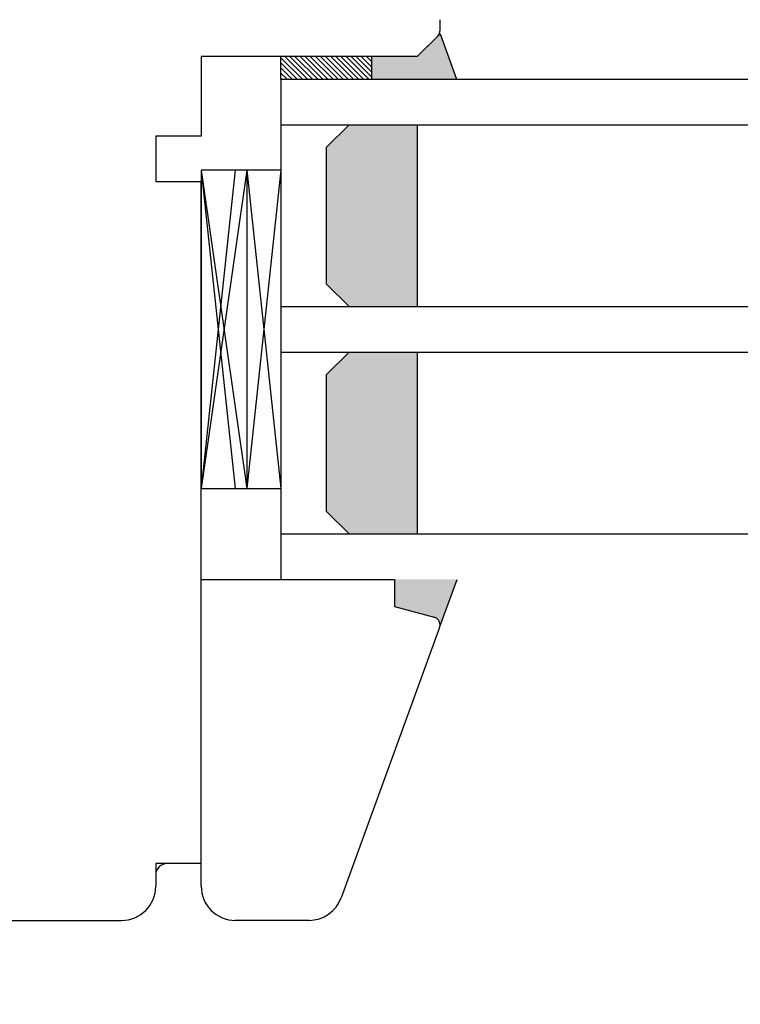
# Model space of a CAD drawing. Units: millimetres. Extents: x 24693 to 160038, y 662 to 22062.
# Drawn here: x 33718 to 33782, y 13904 to 13991 of the extents above; entities that cross this region are included whole.
import ezdxf

# ---------------------------------------------------------------- set-up
doc = ezdxf.new("R2010")
doc.units = ezdxf.units.MM
doc.linetypes.add('DASHED', pattern=[15, 7, -8])
doc.linetypes.add('PHANTOM', pattern=[13, 10, -1, 0, -1, 0, -1])
for name, color, linetype in [('1', 7, 'Continuous'), ('listwa', 5, 'Continuous'), ('P', 7, 'Continuous'), ('skrzydło', 1, 'Continuous')]:
    doc.layers.add(name, color=color, linetype=linetype)
doc.styles.get("Standard").update_dxf_attribs({"font": 'arial.ttf'})
doc.dimstyles.new('główny', dxfattribs={"dimtxt": 10, "dimasz": 3, "dimexe": 1, "dimexo": 5, "dimgap": 2, "dimtad": 1, "dimdec": 1, "dimrnd": 0.05, "dimdsep": 46, "dimtxsty": 'Standard', "dimcen": 1.5, "dimclrd": 5, "dimclre": 5, "dimclrt": 1, "dimadec": 1, "dimazin": 2, "dimtfac": 1, "dimtdec": 1, "dimtofl": 0, "dimtmove": 0, "dimatfit": 3, "dimfxl": 1, "dimtolj": 1, "dimtzin": 0, "dimarcsym": 0})

# ---------------------------------------------------------------- blocks, each defined once
blk = doc.blocks.new('*D100')
at = {"layer": 'Defpoints', "color": 0, "transparency": 16777216}
for p in [(34437.16, 14101.441), (34437.16, 14019.951), (33637.16, 14014.051)]:
    blk.add_point(p, dxfattribs=at)
at = {"layer": 'P', "color": 5, "lineweight": -2, "transparency": 16777216}
for p, q in [((33637.16, 14019.051), (33637.16, 14102.441)), ((34437.16, 14024.951), (34437.16, 14102.441))]:
    blk.add_line(p, q, dxfattribs=at)
at = {"layer": 'P', "color": 5, "linetype": 'Continuous', "lineweight": -2, "transparency": 16777216}
blk.add_line((33640.16, 14101.441), (34434.16, 14101.441), dxfattribs=at)
at = {"layer": 'P', "color": 5, "transparency": 16777216}
for points in [[(33640.16, 14101.941), (33640.16, 14100.941), (33637.16, 14101.441)], [(34434.16, 14101.941), (34434.16, 14100.941), (34437.16, 14101.441)]]:
    blk.add_solid(points, dxfattribs=at)
at = {"layer": 'P', "color": 1, "transparency": 16777216, "insert": (34037.16, 14141.734), "char_height": 75, "attachment_point": 5}
blk.add_mtext('\\A1;W1 = 800', dxfattribs=at)
blk = doc.blocks.new('*D166')
at = {"layer": 'Defpoints', "color": 0, "transparency": 16777216}
for p in [(33637.16, 13927.951), (33622.16, 13906.136), (33637.16, 13834.087)]:
    blk.add_point(p, dxfattribs=at)
at = {"layer": 'P', "color": 5, "lineweight": -2, "transparency": 16777216}
for p, q in [((33637.16, 13922.951), (33637.16, 13833.087)), ((33622.16, 13901.136), (33622.16, 13833.087))]:
    blk.add_line(p, q, dxfattribs=at)
at = {"layer": 'P', "color": 5, "linetype": 'Continuous', "lineweight": -2, "transparency": 16777216}
for p, q in [((33625.16, 13834.087), (33634.16, 13834.087)), ((33637.16, 13834.087), (33826.117, 13834.087))]:
    blk.add_line(p, q, dxfattribs=at)
at = {"layer": 'P', "color": 5, "transparency": 16777216}
for points in [[(33625.16, 13834.587), (33625.16, 13833.587), (33622.16, 13834.087)], [(33634.16, 13834.587), (33634.16, 13833.587), (33637.16, 13834.087)]]:
    blk.add_solid(points, dxfattribs=at)
at = {"layer": 'P', "color": 1, "transparency": 16777216, "insert": (33733.138, 13861.616), "char_height": 50, "attachment_point": 5}
blk.add_mtext('\\A1;15mm', dxfattribs=at)

msp = doc.modelspace()

# ---------------------------------------------------------------- hatches: boundary and pattern name
at = {"layer": '1'}
h = msp.add_hatch(color=7, dxfattribs=at)
h.dxf.hatch_style = 1
h.paths.add_polyline_path([(33749.16, 13985.451), (33749.16, 13987.451), (33751.16, 13987.451), (33753.16, 13987.451), (33755.16, 13989.451), (33756.615, 13985.451)])
h = msp.add_hatch(dxfattribs=at)
h.set_pattern_fill('ANSI31', scale=0.1, angle=-90)
h.set_pattern_definition([(315, (31701.1565, 10403.01524), (0.224506403, 0.224506403), [])])
h.paths.add_polyline_path([(33741.16, 13985.451), (33741.16, 13987.451), (33749.16, 13987.451), (33749.16, 13985.451)])
h = msp.add_hatch(dxfattribs=at)
h.set_pattern_fill('GRAVEL', scale=0.1, angle=-90)
h.set_pattern_definition([(138.0127875, (31449.4069, 12192.0872), (-22.859999999, 20.320000002), [0.3417214, -33.8304836]), (94.969741, (31449.1529, 12192.3158), (2.5400001447, -30.479999988), [0.5864047, -58.054049]), (42.510447, (31449.1021, 12192.9), (-27.93999999, -25.400000011), [0.4134815, -40.9347228]), (177.273689, (31448.4671, 12193.8906), (50.7999999997, -2.5400000053), [0.5340045, -52.8664374]), (202.833654, (31447.9337, 12193.916), (30.4799999996, 12.700000001), [0.5236337, -51.8398077]), (267.273689, (31447.4511, 12193.7128), (2.5400000053, 50.7999999997), [0.5340045, -52.8664374]), (307.6942405, (31447.4257, 12193.179405), (-25.400000002, 33.0199999985), [0.7061937, -69.9131153]), (342.2553284, (31447.8575, 12192.620605), (55.8799999985, -17.7800000048), [0.6667195, -66.0052566]), (31.4295656, (31448.4925, 12192.4174), (33.019999998, 20.320000003), [0.535813, -53.0455457]), (85.236358, (31448.9497, 12192.6968), (-2.540000004, -27.94), [0.6117133, -29.973937]), (132.3974378, (31449.0005, 12193.306405), (-27.940000001, 30.479999999), [0.791078, -78.3167725]), (48.814075, (31448.4417, 12191.376), (15.240000001, 17.779999999), [0.2700045, -26.7305658]), (81.4692344, (31448.6195, 12191.5792), (-5.079999994, -33.020000001), [0.513682, -50.854639]), (135, (31448.6957, 12192.0872), (-2.54, 8e-16), [0.3592093, -3.232893]), (113.19859, (31449.0005, 12192.265), (5.08, -12.7), [0.1934413, -19.1506224]), (201.80141, (31448.9243, 12192.4428), (7.62, 2.54), [0.2735656, -13.404753]), (300.963757, (31448.6703, 12192.3412), (5.08, -7.62), [0.4443197, -14.3662982]), (71.56505, (31448.8989, 12191.9602), (-2.54, -5.08), [0.3212871, -7.7108981]), (286.3895403, (31448.9243, 12193.916), (7.62, -25.4), [0.450088, -44.5588267]), (340.346176, (31449.0513, 12193.4842), (-27.94, 10.160000001), [0.377599, -37.3822157]), (203.19859, (31449.4069, 12191.9602), (12.7, 5.08), [0.38688, -18.9571836]), (253.6104597, (31449.0513, 12191.8078), (7.619999998, 25.4000000005), [0.450088, -44.5588267]), (249.443955, (31447.3495, 12193.916), (5.08, 12.7), [0.4340352, -21.2677343]), (204.7751406, (31447.1971, 12193.5096), (27.939999993, 12.700000015), [0.3636721, -36.0035934]), (336.80141, (31446.8669, 12191.9348), (12.7, -5.08), [0.38688, -18.9571836]), (287.3540246, (31447.2225, 12191.7824), (-10.160000002, 33.019999999), [0.4257827, -42.152376]), (339.443955, (31446.8669, 12193.1794), (-12.7, 5.08), [0.2170176, -21.484752]), (11.309932, (31446.8669, 12192.0872), (10.16, 2.54), [0.1295146, -12.821995]), (75.963757, (31446.9939, 12192.1126), (-2.54, -7.62), [0.5236337, -9.9490546]), (96.009006, (31447.1209, 12192.6206), (2.5400000013, -25.4), [0.485267, -48.0413649]), (213.690068, (31448.4417, 12192.3412), (5.08, 2.54), [0.3663239, -8.7917764]), (263.1572266, (31448.1369, 12192.138), (-5.0799999977, -43.1800000003), [0.6395568, -63.316009]), (330.945396, (31448.0607, 12191.503), (-17.78, 10.16), [0.2615082, -25.8893923]), (360, (31448.2893, 12191.376), (2.54, 2.54), [0.1524, -2.3876]), (30.256437, (31447.1971, 12192.6714), (-17.780000001, -10.159999999), [0.352867, -34.9339408]), (318.0127875, (31447.5019, 12192.8492), (22.859999999, -20.320000002), [0.6834429, -33.4887622]), (270, (31448.01, 12192.392), (2.54, -2.54), [0.6604, -1.8796]), (235.3048465, (31448.0099, 12191.7316), (-17.779999986, -25.40000001), [0.4016096, -39.7593167]), (164.054604, (31447.7813, 12191.4014), (-10.16, 2.54), [0.369829, -18.12165]), (117.6459754, (31447.4257, 12191.503), (-25.3999999966, 48.2600000018), [0.602145, -59.6124644]), (85.4260787, (31447.1463, 12192.0364), (2.54, 33.02), [0.6370295, -63.0658465])])
h.paths.add_polyline_path([(33745.16, 13979.451), (33747.16, 13981.451), (33753.16, 13981.451), (33753.16, 13965.451), (33747.16, 13965.451), (33745.16, 13967.451)])
h.paths.add_polyline_path([(33753.16, 13945.451), (33747.16, 13945.451), (33745.16, 13947.451), (33745.16, 13959.451), (33747.16, 13961.451), (33753.16, 13961.451)])
h = msp.add_hatch(color=256, dxfattribs=at)
h.dxf.hatch_style = 1
h.paths.add_polyline_path([(33751.16, 13939.06), (33751.16, 13941.451), (33756.66, 13941.451), (33755.16, 13937.328), (33755.16, 13937.451, 0.339454), (33754.641, 13938.127)])

# ---------------------------------------------------------------- linework, layer by layer
at = {"layer": '1', "color": 7}
for p, q in [((33755.16, 13989.451), (33756.615, 13985.451)), ((33749.16, 13985.451), (33749.16, 13987.451)), ((33749.16, 13985.451), (33749.16, 13987.451)), ((33741.16, 13985.451), (34359.16, 13985.451)), ((33741.16, 13985.451), (33741.16, 13941.451)), ((33741.16, 13981.451), (34359.16, 13981.451)), ((33747.16, 13981.451), (33745.16, 13979.451)), ((33753.16, 13981.451), (33753.16, 13965.451)), ((33745.16, 13979.451), (33745.16, 13967.451)), ((33737.16, 13977.451), (33734.16, 13977.451)), ((33734.16, 13977.451), (33734.16, 13949.451)), ((33734.16, 13977.451), (33737.16, 13949.451)), ((33737.16, 13977.451), (33734.16, 13949.451)), ((33741.16, 13977.451), (33734.16, 13977.451)), ((33734.16, 13977.451), (33734.16, 13949.451)), ((33738.16, 13977.451), (33734.16, 13949.451)), ((33734.16, 13977.451), (33738.16, 13949.451)), ((33738.16, 13977.451), (33738.16, 13949.451)), ((33738.16, 13977.451), (33741.16, 13949.451)), ((33741.16, 13977.451), (33738.16, 13949.451)), ((33745.16, 13967.451), (33747.16, 13965.451)), ((33741.16, 13965.451), (34359.16, 13965.451)), ((33741.16, 13961.451), (34359.16, 13961.451)), ((33747.16, 13961.451), (33745.16, 13959.451)), ((33753.16, 13961.451), (33753.16, 13945.451)), ((33745.16, 13959.451), (33745.16, 13947.451)), ((33734.16, 13949.451), (33737.16, 13949.451)), ((33734.16, 13949.451), (33741.16, 13949.451)), ((33745.16, 13947.451), (33747.16, 13945.451)), ((33741.16, 13945.451), (34359.16, 13945.451))]:
    msp.add_line(p, q, dxfattribs=at)
at = {"layer": '1', "color": 7, "linetype": 'Continuous'}
msp.add_line((33734.16, 13987.451), (33734.16, 13983.451), dxfattribs=at)
at = {"layer": '1'}
for p, q in [((33741.16, 13985.451), (33741.16, 13987.451)), ((33741.16, 13985.451), (33741.16, 13987.451)), ((33755.117, 13937.212), (33756.66, 13941.451))]:
    msp.add_line(p, q, dxfattribs=at)
at = {"layer": 'listwa', "linetype": 'Continuous'}
for p, q in [((33734.16, 13916.451), (33734.16, 13941.451)), ((33734.16, 13941.451), (33751.16, 13941.451)), ((33751.16, 13941.451), (33751.16, 13939.06)), ((33751.16, 13941.451), (33751.16, 13939.06)), ((33751.16, 13941.451), (33751.16, 13939.06)), ((33751.16, 13941.451), (33751.16, 13939.06)), ((33751.16, 13939.06), (33754.641, 13938.127)), ((33751.16, 13939.06), (33754.641, 13938.127)), ((33751.16, 13939.06), (33754.641, 13938.127)), ((33751.16, 13939.06), (33754.641, 13938.127)), ((33755.117, 13937.212), (33746.46, 13913.425)), ((33734.16, 13914.451), (33734.16, 13928.451)), ((33743.641, 13911.451), (33737.16, 13911.451))]:
    msp.add_line(p, q, dxfattribs=at)
for centre, radius, start, end in [((33754.46, 13937.451), 0.7, 0, 75), ((33754.46, 13937.451), 0.7, 0, 75), ((33754.46, 13937.451), 0.7, 0, 75), ((33754.46, 13937.451), 0.7, 340, 0), ((33754.46, 13937.451), 0.7, 340, 0), ((33754.46, 13937.451), 0.7, 340, 0), ((33754.46, 13937.451), 0.7, 340, 0), ((33737.16, 13914.451), 3, 180, 270), ((33743.641, 13914.451), 3, 270, 340)]:
    msp.add_arc(centre, radius, start, end, dxfattribs=at)
at = {"layer": 'skrzydło', "linetype": 'DASHED'}
for p, q in [((33755.16, 13989.741), (33755.16, 13990.693)), ((33754.954, 13989.246), (33753.16, 13987.451)), ((33753.16, 13987.451), (33751.16, 13987.451))]:
    msp.add_line(p, q, dxfattribs=at)
at = {"layer": 'skrzydło', "linetype": 'Continuous'}
for p, q in [((33755.16, 13989.741), (33755.16, 13990.693)), ((33755.16, 13989.741), (33755.16, 13990.693)), ((33753.16, 13987.451), (33755.16, 13989.451)), ((33754.954, 13989.246), (33753.16, 13987.451)), ((33751.16, 13987.451), (33734.16, 13987.451)), ((33734.16, 13983.451), (33734.16, 13980.451)), ((33734.16, 13983.451), (33734.16, 13980.451)), ((33734.16, 13980.451), (33730.16, 13980.451)), ((33730.16, 13980.451), (33730.16, 13976.451)), ((33734.16, 13980.451), (33730.16, 13980.451)), ((33730.16, 13976.451), (33734.16, 13976.451)), ((33730.16, 13976.451), (33734.16, 13976.451)), ((33734.16, 13941.451), (33734.16, 13976.451)), ((33734.16, 13970.451), (33734.16, 13976.451)), ((33734.16, 13969.451), (33734.16, 13975.451)), ((33734.16, 13974.451), (33734.16, 13973.451)), ((33734.16, 13973.451), (33734.16, 13968.451)), ((33734.16, 13965.451), (33734.16, 13970.451)), ((33734.16, 13959.451), (33734.16, 13969.451)), ((33734.16, 13968.451), (33734.16, 13963.451)), ((33734.16, 13952.451), (33734.16, 13965.451)), ((33734.16, 13963.451), (33734.16, 13950.451)), ((33734.16, 13954.451), (33734.16, 13959.451)), ((33734.16, 13916.451), (33731.16, 13916.451)), ((33730.16, 13915.451), (33730.16, 13914.451)), ((33680.16, 13911.451), (33727.16, 13911.451))]:
    msp.add_line(p, q, dxfattribs=at)
at = {"layer": 'skrzydło', "linetype": 'PHANTOM'}
for p, q in [((33730.16, 13916.451), (33730.16, 13915.451)), ((33731.16, 13916.451), (33730.16, 13916.451))]:
    msp.add_line(p, q, dxfattribs=at)
at = {"layer": 'skrzydło', "linetype": 'DASHED'}
msp.add_arc((33754.46, 13989.741), 0.7, 315, 0, dxfattribs=at)
at = {"layer": 'skrzydło', "linetype": 'Continuous'}
for centre, radius, start, end in [((33754.46, 13989.741), 0.7, 315, 0), ((33731.16, 13915.451), 1, 90, 180), ((33727.16, 13914.451), 3, 270, 0)]:
    msp.add_arc(centre, radius, start, end, dxfattribs=at)

# ---------------------------------------------------------------- dimensions: what is measured, and where the dimension line sits
at = {"layer": 'P'}
for base, p1, p2, text, override, picture, middle in [((34437.16, 14101.441), (33637.16, 14014.051), (34437.16, 14019.951), 'W1 = <>', {"dimtxt": 75}, '*D100', (34037.16, 14141.734)), ((33637.16, 13834.087), (33622.16, 13906.136), (33637.16, 13927.951), '<>mm', {"dimtxt": 50}, '*D166', (33733.138, 13861.616))]:
    dim = msp.add_linear_dim(base=base, p1=p1, p2=p2, text=text, dimstyle='główny', override=override, dxfattribs=at)
    dim.commit()
    dim.dimension.update_dxf_attribs({"geometry": picture, "text_midpoint": middle})

doc.saveas('drawing.dxf')
